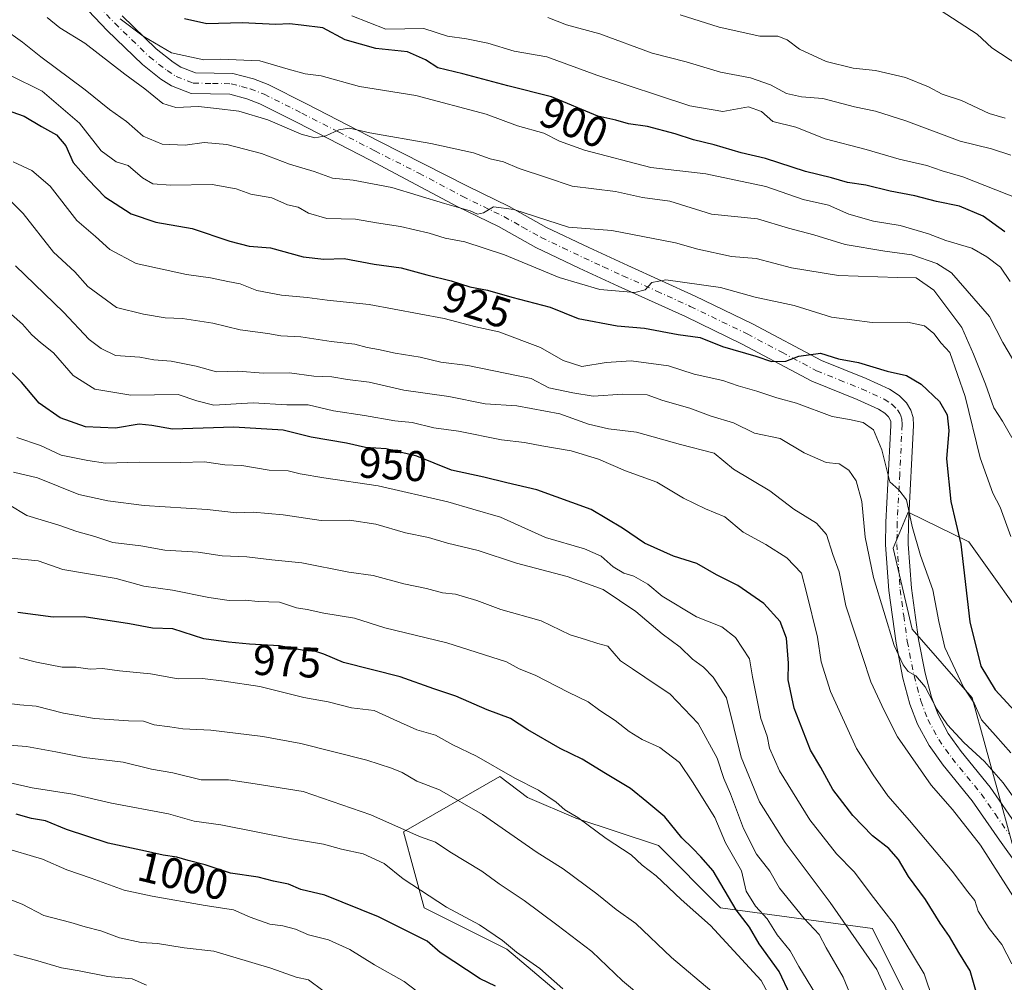
# Model space of a CAD drawing. Units: metres. Extents: x 654997 to 658457, y 4739429 to 4741820.
# Drawn here: x 657774 to 658004, y 4740714 to 4740938 of the extents above; entities that cross this region are included whole.
import ezdxf
from ezdxf.enums import TextEntityAlignment as Align

# ---------------------------------------------------------------- set-up
doc = ezdxf.new("R2010")
doc.units = ezdxf.units.M
doc.header["$MEASUREMENT"] = 0
doc.linetypes.add('DGN Style 4', pattern=[2.638475, 1.318413, -0.659207, 0.001648, -0.659207])
for name, color, linetype, lineweight in [('Arbolado forestal CxS', 92, 'Continuous', 0), ('Camino Cxs', 7, 'Continuous', 0), ('Camino eje', 30, 'DGN Style 4', 13), ('Curva de nivel maestra', 30, 'Continuous', 30), ('Curva de nivel normal', 30, 'Continuous', 0), ('Matorral CxS', 135, 'Continuous', 0), ('Rótulo de curva de nivel directora', 7, 'Continuous', 0)]:
    doc.layers.add(name, color=color, linetype=linetype, lineweight=lineweight)
doc.styles.add('Style-Arial', font='txt')

msp = doc.modelspace()

# ---------------------------------------------------------------- linework, layer by layer
at = {"layer": 'Arbolado forestal CxS', "color": 92, "linetype": 'Continuous', "lineweight": 0}
for points in [[(658011.5811, 4740794.0169, 917.9632), (657995.4995, 4740816.5447, 924.7853), (657981.297, 4740823.5297, 930.1781), (657977.7909, 4740815.1379, 932.1638), (657982.2917, 4740796.2343, 933.6779), (657996.2173, 4740780.2173, 929.7845), (658008.364, 4740736.0913, 938.4796)], [(658011.5811, 4740794.0169, 917.9632), (657995.4995, 4740816.5447, 924.7853), (657981.297, 4740823.5297, 930.1781), (657977.7909, 4740815.1379, 932.1638), (657982.2917, 4740796.2343, 933.6779), (657996.2173, 4740780.2173, 929.7845), (658008.364, 4740736.0913, 938.4796)], [(658013.1885, 4740687.8193, 944.0853), (657992.2829, 4740687.8193, 954.3531), (657972.9854, 4740726.4367, 957.6138), (657937.6068, 4740731.2641, 977.9343), (657923.1331, 4740745.7457, 977.4255), (657903.8363, 4740752.1827, 979.9451), (657892.5785, 4740757.0097, 981.0618), (657886.1467, 4740761.8367, 980.3772), (657863.6331, 4740748.9653, 989.7901), (657868.4569, 4740731.2647, 996.3363), (657887.7545, 4740721.6105, 995.1071), (657939.2145, 4740678.1651, 983.4275), (657950.4711, 4740641.1567, 980.2115), (657968.1607, 4740618.6301, 986.1563), (657993.8899, 4740581.6207, 1006.3837), (658019.6197, 4740567.1387, 997.9198)], [(658013.1885, 4740687.8193, 944.0853), (657992.2829, 4740687.8193, 954.3531), (657972.9854, 4740726.4367, 957.6138), (657937.6068, 4740731.2641, 977.9343), (657923.1331, 4740745.7457, 977.4255), (657903.8363, 4740752.1827, 979.9451), (657892.5785, 4740757.0097, 981.0618), (657886.1467, 4740761.8367, 980.3772), (657863.6331, 4740748.9653, 989.7901), (657868.4569, 4740731.2647, 996.3363), (657887.7545, 4740721.6105, 995.1071), (657939.2145, 4740678.1651, 983.4275), (657950.4711, 4740641.1567, 980.2115), (657968.1607, 4740618.6301, 986.1563), (657993.8899, 4740581.6207, 1006.3837), (658019.6197, 4740567.1387, 997.9198)]]:
    msp.add_polyline3d(points, dxfattribs=at)
at = {"layer": 'Camino Cxs', "color": 7, "linetype": 'Continuous', "lineweight": 0}
for points in [[(658016.5101, 4740727.5801, 938.7697), (658002.6001, 4740747.0401, 943.0014), (657996.2301, 4740756.2101, 942.4179), (657989.4601, 4740764.5101, 944.7055), (657986.1901, 4740769.0901, 943.1425), (657983.5001, 4740774.0801, 946.0389), (657981.7301, 4740778.7201, 944.2899), (657980.1101, 4740784.7901, 943.932), (657978.5101, 4740792.9501, 942.9841), (657976.8101, 4740805.2001, 941.8889), (657976.0601, 4740815.9101, 940.4051), (657976.1101, 4740821.1701, 935.7749), (657977.3001, 4740843.6701, 933.1895), (657977.2501, 4740844.6701, 932.1284), (657976.7701, 4740845.7001, 931.3372), (657975.8801, 4740846.5601, 930.8631), (657974.4201, 4740847.5101, 930.3084), (657969.4401, 4740849.7901, 929.8381), (657958.8701, 4740854.0601, 928.0569), (657942.6101, 4740862.6801, 930.0542), (657929.4001, 4740869.0801, 926.3333), (657913.7401, 4740876.1901, 923.8363), (657904.6101, 4740880.3701, 927.0259), (657894.5501, 4740885.1801, 922.9164), (657885.8501, 4740890.0601, 920.0544), (657876.2001, 4740894.7601, 917.0461), (657855.8601, 4740905.5701, 914.4462), (657838.8701, 4740914.3401, 912.4652), (657830.1701, 4740918.7001, 909.902), (657827.1601, 4740919.8501, 909.4719), (657823.1801, 4740920.9301, 909.0089), (657814.1801, 4740921.0701, 911.9985), (657809.5601, 4740922.8801, 913.7475), (657807.1201, 4740924.4501, 912.8982), (657802.8301, 4740927.8201, 908.2757), (657794.6001, 4740935.7701, 908.3496), (657783.0401, 4740948.0501, 906.9985)], [(658016.5101, 4740727.5801, 938.7697), (658002.6001, 4740747.0401, 943.0014), (657996.2301, 4740756.2101, 942.4179), (657989.4601, 4740764.5101, 944.7055), (657986.1901, 4740769.0901, 943.1425), (657983.5001, 4740774.0801, 946.0389), (657981.7301, 4740778.7201, 944.2899), (657980.1101, 4740784.7901, 943.932), (657978.5101, 4740792.9501, 942.9841), (657976.8101, 4740805.2001, 941.8889), (657976.0601, 4740815.9101, 940.4051), (657976.1101, 4740821.1701, 935.7749), (657977.3001, 4740843.6701, 933.1895), (657977.2501, 4740844.6701, 932.1284), (657976.7701, 4740845.7001, 931.3372), (657975.8801, 4740846.5601, 930.8631), (657974.4201, 4740847.5101, 930.3084), (657969.4401, 4740849.7901, 929.8381), (657958.8701, 4740854.0601, 928.0569), (657942.6101, 4740862.6801, 930.0542), (657929.4001, 4740869.0801, 926.3333), (657913.7401, 4740876.1901, 923.8363), (657904.6101, 4740880.3701, 927.0259), (657894.5501, 4740885.1801, 922.9164), (657885.8501, 4740890.0601, 920.0544), (657876.2001, 4740894.7601, 917.0461), (657855.8601, 4740905.5701, 914.4462), (657838.8701, 4740914.3401, 912.4652), (657830.1701, 4740918.7001, 909.902), (657827.1601, 4740919.8501, 909.4719), (657823.1801, 4740920.9301, 909.0089), (657814.1801, 4740921.0701, 911.9985), (657809.5601, 4740922.8801, 913.7475), (657807.1201, 4740924.4501, 912.8982), (657802.8301, 4740927.8201, 908.2757), (657794.6001, 4740935.7701, 908.3496), (657783.0401, 4740948.0501, 906.9985)], [(657798.0701, 4740939.1901, 905.9435), (657806.0401, 4740931.5001, 906.8216), (657809.9501, 4740928.4301, 908.0719), (657811.7901, 4740927.2501, 908.9624), (657815.1401, 4740925.9401, 909.0479), (657823.8601, 4740925.7901, 907.5653), (657828.6701, 4740924.5001, 908.2228), (657832.1401, 4740923.1701, 909.4359), (657841.0801, 4740918.6901, 911.7709), (657858.1001, 4740909.9101, 912.9584), (657878.5601, 4740899.5001, 915.0848), (657888.3101, 4740894.7501, 918.2862), (657896.9801, 4740889.8701, 920.1674), (657906.8501, 4740885.1601, 926.1479), (657915.9401, 4740881.0101, 924.1828), (657931.6401, 4740873.8701, 923.5198), (657945.0001, 4740867.4001, 926.1397), (657961.1001, 4740858.8601, 926.3802), (657971.5301, 4740854.6401, 927.8976), (657976.9701, 4740852.1601, 927.937), (657979.1901, 4740850.7201, 928.266), (657980.9701, 4740849.0001, 928.8165), (657981.9801, 4740847.2701, 929.4359), (657982.5001, 4740845.6001, 929.7212), (657982.6001, 4740843.6601, 930.0318), (657981.4001, 4740821.0001, 935.4147), (657981.3501, 4740816.0701, 935.261), (657982.0801, 4740805.7501, 934.1221), (657983.7301, 4740793.8201, 935.2784), (657985.2701, 4740785.9801, 937.6602), (657986.7701, 4740780.3501, 936.7919), (657988.3201, 4740776.2901, 936.5452), (657990.6901, 4740771.8901, 936.919), (657993.6701, 4740767.7201, 937.2274), (658000.4601, 4740759.4001, 938.3441), (658006.9201, 4740750.0901, 938.594)], [(657798.0701, 4740939.1901, 905.9435), (657806.0401, 4740931.5001, 906.8216), (657809.9501, 4740928.4301, 908.0719), (657811.7901, 4740927.2501, 908.9624), (657815.1401, 4740925.9401, 909.0479), (657823.8601, 4740925.7901, 907.5653), (657828.6701, 4740924.5001, 908.2228), (657832.1401, 4740923.1701, 909.4359), (657841.0801, 4740918.6901, 911.7709), (657858.1001, 4740909.9101, 912.9584), (657878.5601, 4740899.5001, 915.0848), (657888.3101, 4740894.7501, 918.2862), (657896.9801, 4740889.8701, 920.1674), (657906.8501, 4740885.1601, 926.1479), (657915.9401, 4740881.0101, 924.1828), (657931.6401, 4740873.8701, 923.5198), (657945.0001, 4740867.4001, 926.1397), (657961.1001, 4740858.8601, 926.3802), (657971.5301, 4740854.6401, 927.8976), (657976.9701, 4740852.1601, 927.937), (657979.1901, 4740850.7201, 928.266), (657980.9701, 4740849.0001, 928.8165), (657981.9801, 4740847.2701, 929.4359), (657982.5001, 4740845.6001, 929.7212), (657982.6001, 4740843.6601, 930.0318), (657981.4001, 4740821.0001, 935.4147), (657981.3501, 4740816.0701, 935.261), (657982.0801, 4740805.7501, 934.1221), (657983.7301, 4740793.8201, 935.2784), (657985.2701, 4740785.9801, 937.6602), (657986.7701, 4740780.3501, 936.7919), (657988.3201, 4740776.2901, 936.5452), (657990.6901, 4740771.8901, 936.919), (657993.6701, 4740767.7201, 937.2274), (658000.4601, 4740759.4001, 938.3441), (658006.9201, 4740750.0901, 938.594)]]:
    msp.add_polyline3d(points, dxfattribs=at)
at = {"layer": 'Camino eje', "color": 30, "linetype": 'DGN Style 4', "lineweight": 13}
msp.add_polyline3d([(657790.6401, 4740943.5351, 905.9606), (657796.3351, 4740937.4801, 906.6302), (657800.3201, 4740933.6351, 906.9589), (657804.4351, 4740929.6601, 907.401), (657808.5351, 4740926.4401, 909.3012), (657810.6751, 4740925.0651, 910.6309), (657814.6601, 4740923.5051, 909.6523), (657819.1601, 4740923.4351, 908.3294), (657823.5201, 4740923.3601, 908.0174), (657825.9251, 4740922.7151, 908.1972), (657827.9151, 4740922.1751, 908.5253), (657831.1551, 4740920.9351, 909.5537), (657839.9751, 4740916.5151, 911.7617), (657848.4851, 4740912.1251, 915.4342), (657856.9801, 4740907.7401, 912.6745), (657867.2101, 4740902.5351, 913.4847), (657877.3801, 4740897.1301, 915.0348), (657887.0801, 4740892.4051, 916.782), (657891.4151, 4740889.9651, 920.1221), (657895.7651, 4740887.5251, 919.5044), (657900.7951, 4740885.1201, 921.554), (657905.7301, 4740882.7651, 925.0136), (657910.2951, 4740880.6751, 925.0278), (657914.8401, 4740878.6001, 922.865), (657922.6701, 4740875.0451, 924.2166), (657930.5201, 4740871.4751, 923.7944), (657943.8051, 4740865.0401, 927.3197), (657951.8551, 4740860.7701, 927.8669), (657959.9851, 4740856.4601, 926.6607), (657965.2701, 4740854.3251, 927.5815), (657970.4851, 4740852.2151, 927.6975), (657972.9751, 4740851.0751, 928.5932), (657975.6951, 4740849.8351, 928.8108), (657977.5351, 4740848.6401, 928.6394), (657978.8701, 4740847.3501, 929.1421), (657979.3751, 4740846.4851, 929.8163), (657979.6151, 4740845.9701, 930.1509), (657979.8751, 4740845.1351, 930.6376), (657979.9375, 4740843.9151, 931.3783), (657979.3501, 4740832.3351, 933.6681), (657978.7551, 4740821.0851, 934.7192), (657978.7051, 4740815.9901, 937.75), (657979.0801, 4740810.6351, 938.0068), (657979.4451, 4740805.4751, 937.8405), (657980.2951, 4740799.3501, 937.9715), (657981.1201, 4740793.3851, 938.1624), (657982.6901, 4740785.3851, 939.6686), (657984.2501, 4740779.5351, 940.032), (657985.9101, 4740775.1851, 940.2922), (657988.4401, 4740770.4901, 938.793), (657991.5651, 4740766.1151, 940.2168), (657998.3451, 4740757.8051, 938.5621), (658001.5751, 4740753.1501, 940.1019), (658004.7601, 4740748.5651, 940.266)], dxfattribs=at)
at = {"layer": 'Curva de nivel maestra', "color": 30, "linetype": 'Continuous', "lineweight": 30, "flags": 128}
for points, elevation in [([(658003.87, 4740888.8801), (657998.85, 4740892.4901), (657993.3, 4740894.8201), (657987.95, 4740895.8801), (657982.9, 4740897.2501), (657977.11, 4740898.3501), (657971.44, 4740899.7401), (657967.21, 4740900.3801), (657963.42, 4740901.4701), (657957.4, 4740902.9201), (657948.07, 4740905.9201), (657942.43, 4740907.2801), (657936.12, 4740909.1601), (657931.31, 4740910.2601), (657927, 4740911.7101), (657920.52, 4740913.3701), (657916.12, 4740914.0001), (657913.2, 4740914.8501), (657908.94, 4740915.8301), (657898.15, 4740920.3301), (657888.02, 4740922.8701), (657877.54, 4740925.7101), (657871.65, 4740927.1101), (657868.8, 4740928.9701), (657864.6, 4740930.8301), (657857.22, 4740931.5901), (657850.07, 4740933.6301), (657844.87, 4740936.3801), (657839.78, 4740937.0501), (657837.1, 4740937.3001), (657833.9, 4740937.1701), (657826.06, 4740937.5701), (657817.83, 4740937.3401), (657812.64, 4740938.4801)], 900), ([(657768.11, 4740918.2901), (657775.26, 4740915.8201), (657779.27, 4740913.4001), (657782.78, 4740911.4501), (657784.95, 4740908.8701), (657786.68, 4740905.0001), (657790.21, 4740900.9901), (657794.07, 4740897.0201), (657800.2, 4740893.0501), (657805.89, 4740891.0701), (657814.42, 4740889.6001), (657823.15, 4740886.6601), (657827.66, 4740885.5101), (657832.67, 4740885.1201), (657840.24, 4740883.0501), (657845.13, 4740882.5101), (657849.85, 4740882.6001), (657856.8, 4740881.2701), (657863.11, 4740880.4201), (657869.11, 4740878.8201), (657874.78, 4740877.4301), (657879.11, 4740876.0601), (657883.23, 4740875.2201), (657888.92, 4740873.5801), (657897.9, 4740871.2801), (657904.38, 4740868.6401), (657913.49, 4740866.9301), (657919.89, 4740866.4001), (657927.74, 4740864.9301), (657932.87, 4740864.2401), (657938.07, 4740862.1201), (657945.78, 4740859.8301), (657949.44, 4740858.6001), (657952.78, 4740858.6801), (657955.82, 4740859.8901), (657960.91, 4740860.5901), (657965.05, 4740859.2301), (657969.74, 4740858.4201), (657976.44, 4740856.3801), (657980.92, 4740855.3601), (657984.39, 4740853.3001), (657988.66, 4740849.3301), (657990.4, 4740846.2001), (657990.82, 4740842.5201), (657990.27, 4740835.9601), (657991.28, 4740825.9601), (657993.63, 4740816.0301), (657995.69, 4740797.8901), (657998.3, 4740787.6001), (658001.64, 4740782.0801), (658007.11, 4740776.1201)], 925), ([(657999.72, 4740702.6301), (657995.75, 4740716.5901), (657993.11, 4740720.8201), (657990.96, 4740724.5901), (657988.78, 4740727.6901), (657985.33, 4740733.1901), (657981.38, 4740738.5601), (657979.04, 4740742.5501), (657976.8, 4740745.1101), (657973.03, 4740748.0401), (657968.45, 4740752.7401), (657963.73, 4740758.8301), (657960.95, 4740763.9801), (657958.55, 4740768.0401), (657954.73, 4740777.8201), (657953.36, 4740784.3801), (657953.45, 4740788.3001), (657952.93, 4740794.1201), (657951.5, 4740798.0201), (657947.66, 4740802.1701), (657941.58, 4740806.4101), (657936.68, 4740808.8601), (657932.06, 4740811.5501), (657926.61, 4740813.2701), (657919.85, 4740816.2801), (657914.7, 4740819.7801), (657907.4, 4740824.1201), (657894.78, 4740828.7301), (657887.78, 4740830.3001), (657882.4, 4740831.6801), (657874.88, 4740833.2701), (657866.8, 4740836.5201), (657859.6, 4740838.2401), (657854.78, 4740838.5601), (657850.36, 4740839.5401), (657842.16, 4740840.9801), (657835.64, 4740842.5901), (657824.08, 4740843.2801), (657809.78, 4740842.8601), (657805.02, 4740843.6801), (657802.03, 4740844.0201), (657796.54, 4740843.0601), (657789.5, 4740843.3501), (657783.65, 4740845.5001), (657778.73, 4740848.9101), (657774.61, 4740853.7901), (657770.23, 4740858.0801)], 950), ([(657953.81, 4740710.9401), (657951.25, 4740716.4401), (657946.58, 4740722.8601), (657944.3, 4740726.7201), (657941.24, 4740730.7701), (657935.88, 4740739.8801), (657932.99, 4740743.1701), (657931.05, 4740745.1801), (657928.58, 4740747.5801), (657924.59, 4740752.4401), (657920.39, 4740755.9901), (657916.57, 4740759.0801), (657910.79, 4740762.5401), (657905.36, 4740765.9001), (657900.17, 4740768.3601), (657892.69, 4740772.7401), (657888.61, 4740775.3601), (657883.2, 4740777.4001), (657875.88, 4740780.5601), (657870.73, 4740782.2901), (657862.91, 4740785.1001), (657849.66, 4740788.4801), (657845.12, 4740790.3701), (657843.23, 4740791.0201), (657840.46, 4740791.2601), (657834.77, 4740792.3401), (657827.78, 4740792.7001), (657822.85, 4740793.2201), (657817.09, 4740794.0001), (657809.89, 4740796.2601), (657805.17, 4740796.4201), (657799.76, 4740797.4601), (657789.25, 4740799.1001), (657782.02, 4740799.0501), (657773.72, 4740800.1201)], 975), ([(657885.11, 4740713.0101), (657881.52, 4740714.6901), (657872.2, 4740720.8701), (657869.2, 4740723.5001), (657857.83, 4740729.1501), (657845.36, 4740734.1901), (657839.7, 4740735.5501), (657836.82, 4740736.7401), (657833.37, 4740737.5001), (657829.82, 4740738.4101), (657823.36, 4740739.3201), (657817.44, 4740741.2701), (657813.44, 4740742.2801), (657810.84, 4740743.0501), (657807.61, 4740743.5001), (657803.49, 4740744.5001), (657794.82, 4740746.3001), (657785.13, 4740749.4801), (657780.2, 4740751.5401), (657776.93, 4740752.0801), (657773.4, 4740753.0801)], 1000)]:
    msp.add_lwpolyline(points, dxfattribs=dict(at, elevation=elevation))
at = {"layer": 'Curva de nivel normal', "color": 30, "linetype": 'Continuous', "lineweight": 0, "flags": 128}
for points, elevation in [([(658007.11, 4740927.6401), (658000.86, 4740931.7101), (657997.39, 4740934.9101), (657984.6, 4740943.3301)], 880), ([(658005.68, 4740859.2101), (658003.43, 4740863.0801), (658000.31, 4740869.0901), (657991.45, 4740879.2601), (657988.04, 4740881.4601), (657982.17, 4740883.5201), (657975.91, 4740884.3201), (657966.64, 4740885.9101), (657959.32, 4740888.1101), (657953.4, 4740889.7201), (657946.18, 4740891.8401), (657935.44, 4740893.0001), (657925.78, 4740896.0101), (657919.35, 4740896.8801), (657913.12, 4740898.2201), (657902.97, 4740899.4901), (657897.01, 4740901.5301), (657890.67, 4740903.6001), (657887.01, 4740905.1601), (657883.9, 4740905.8501), (657879.96, 4740907.2301), (657870.04, 4740909.4501), (657855.84, 4740911.9001), (657851.04, 4740912.9901), (657848.57, 4740912.6601), (657845.54, 4740911.2501), (657842.97, 4740910.7701), (657839.78, 4740911.6401), (657832.07, 4740914.9601), (657825.28, 4740916.9701), (657820.04, 4740917.6001), (657815.89, 4740918.0701), (657810.61, 4740917.8001), (657807.56, 4740918.7401), (657803.36, 4740922.2101), (657798.72, 4740925.5701), (657789.4, 4740932.8101), (657783.58, 4740936.3801), (657780.56, 4740938.7901)], 910), ([(657797.64, 4740938.4901), (657802.98, 4740934.4901), (657809.6, 4740930.5601), (657817.15, 4740928.9201), (657820.94, 4740929.1001), (657830.15, 4740928.6901), (657836.78, 4740926.7701), (657840.78, 4740925.7001), (657844.44, 4740925.1801), (657853.44, 4740922.7601), (657866.55, 4740920.6501), (657882.96, 4740916.2401), (657890.24, 4740913.5801), (657896.35, 4740911.8301), (657900.04, 4740910.0001), (657905.9, 4740907.9201), (657921.34, 4740903.8101), (657934.14, 4740902.3301), (657948.11, 4740899.4401), (657956.86, 4740896.3701), (657962.78, 4740895.0501), (657967.48, 4740892.9801), (657973.28, 4740891.3701), (657979.48, 4740890.2901), (657986.1, 4740888.3901), (657990.09, 4740886.8401), (657996.17, 4740885.0601), (657999.7, 4740882.9901), (658002.82, 4740880.6201), (658005.11, 4740877.2501)], 905), ([(657851.66, 4740939.1801), (657859.56, 4740936.1001), (657868.4, 4740936.2601), (657873.93, 4740934.4501), (657878.32, 4740933.8401), (657883.35, 4740932.8001), (657889.46, 4740930.9301), (657897.11, 4740929.6501), (657908.78, 4740925.4001), (657930.44, 4740918.2301), (657938.11, 4740916.8801), (657944.11, 4740917.9701), (657947.11, 4740916.8901), (657949.78, 4740914.5901), (657955.11, 4740913.2601), (657961.97, 4740910.5401), (657971.54, 4740908.0601), (657979.2, 4740905.7901), (657985.68, 4740904.3001), (657989.29, 4740903.0301), (657994.1, 4740901.6601), (658006.92, 4740896.6001)], 895), ([(658005.3, 4740906.7201), (658000.73, 4740908.2301), (657993.44, 4740909.9501), (657980.82, 4740914.7101), (657973.71, 4740916.9801), (657968.79, 4740917.9701), (657961.41, 4740919.9301), (657956.49, 4740920.3401), (657952.93, 4740921.1101), (657949.26, 4740923.1001), (657944.54, 4740924.7301), (657937.58, 4740926.0801), (657929.56, 4740928.4501), (657921.61, 4740930.5001), (657909.43, 4740935.0201), (657901.65, 4740937.0901), (657897.28, 4740938.8501)], 890), ([(657928.2, 4740939.4501), (657937.27, 4740936.5301), (657946.76, 4740934.4801), (657950.94, 4740934.4601), (657953.11, 4740933.6101), (657955.99, 4740931.4001), (657962.24, 4740928.5301), (657968.48, 4740926.9801), (657973.72, 4740926.4901), (657980.67, 4740924.8301), (657986.1, 4740922.6201), (657989.24, 4740920.9401), (657993.74, 4740919.4701), (658000.24, 4740916.4701), (658003.95, 4740915.3501)], 885), ([(657770.29, 4740936.3301), (657774.81, 4740933.1001), (657779.08, 4740929.6101), (657789.49, 4740921.9601), (657795.16, 4740917.3301), (657799.07, 4740914.5901), (657802.99, 4740911.1801), (657807.41, 4740909.2601), (657812.74, 4740909.0801), (657817.2, 4740909.6601), (657822.48, 4740909.1801), (657830.54, 4740907.0801), (657837.12, 4740904.6201), (657842.82, 4740902.9001), (657847.1, 4740901.3201), (657851.9, 4740900.9101), (657860.94, 4740899.1701), (657873.25, 4740895.4301), (657879.24, 4740893.7601), (657880.93, 4740892.9501), (657882.32, 4740893.2601), (657884.68, 4740894.6501), (657889.38, 4740894.0201), (657902.11, 4740889.9401), (657912.25, 4740889.1401), (657927.09, 4740886.2801), (657932.32, 4740884.7701), (657940.15, 4740883.0701), (657945.92, 4740882.6001), (657954.15, 4740880.4301), (657965.11, 4740878.7001), (657978.82, 4740878.2101), (657983.18, 4740878.1501), (657987.34, 4740875.2701), (657993.84, 4740866.5201), (657996.58, 4740860.3501), (657999.33, 4740853.3501), (658001.26, 4740847.8401), (658003.33, 4740844.6801), (658005.48, 4740840.8801)], 915), ([(658005.25, 4740817.8201), (658002.76, 4740824.6601), (658001.06, 4740827.9501), (657998.14, 4740836.1201), (657994.6, 4740850.4901), (657991.06, 4740860.7401), (657989.05, 4740862.9001), (657987.3, 4740865.1401), (657985.12, 4740866.9701), (657981.2, 4740867.7801), (657972.96, 4740867.6701), (657963.44, 4740868.9201), (657954.78, 4740871.6901), (657945.64, 4740873.6501), (657937.61, 4740875.8701), (657924.81, 4740877.6801), (657921.58, 4740877.0401), (657920, 4740875.2901), (657917.58, 4740874.7001), (657909.44, 4740875.4001), (657899.97, 4740878.2201), (657887.21, 4740883.4901), (657877.94, 4740886.4801), (657873.35, 4740887.3301), (657869.68, 4740888.5601), (657862.95, 4740890.1201), (657857.34, 4740890.9701), (657852.44, 4740891.8101), (657845.8, 4740891.9301), (657841.54, 4740893.1701), (657839.12, 4740894.6301), (657836.64, 4740895.1601), (657832.94, 4740896.7901), (657828.08, 4740897.6001), (657824.66, 4740898.8401), (657819.03, 4740899.8801), (657809.36, 4740899.7001), (657805.2, 4740900.0201), (657802.78, 4740901.4601), (657799.44, 4740904.2801), (657796.68, 4740905.1601), (657793.21, 4740907.7401), (657788.12, 4740914.1701), (657779.42, 4740921.6601), (657771.89, 4740925.4001)], 920), ([(658005.29, 4740767.3601), (658001.72, 4740771.4401), (657998.4, 4740775.0801), (657996.7, 4740778.9801), (657994.26, 4740782.6601), (657989.84, 4740791.9601), (657988.5, 4740798.0301), (657987.08, 4740805.3601), (657984.19, 4740813.3801), (657982.27, 4740820.1801), (657980.96, 4740826.3601), (657979.12, 4740828.7001), (657977.04, 4740830.5601), (657975.19, 4740838.0401), (657973.22, 4740842.6601), (657970.86, 4740844.4001), (657967.68, 4740845.1101), (657963.6, 4740845.7801), (657955.28, 4740848.9301), (657950.72, 4740850.1301), (657946.06, 4740851.7001), (657941.67, 4740852.9801), (657938.13, 4740854.2001), (657931.44, 4740855.7001), (657925.44, 4740857.5801), (657916.72, 4740858.8001), (657910.89, 4740858.4201), (657905.28, 4740857.4601), (657900.92, 4740858.8701), (657895.62, 4740861.8801), (657885.92, 4740865.5401), (657880.54, 4740866.7301), (657873.18, 4740868.6401), (657855.65, 4740871.9401), (657845.89, 4740872.9201), (657841.22, 4740873.5301), (657835.22, 4740874.0501), (657829.47, 4740875.1901), (657825.56, 4740876.7601), (657822.7, 4740877.2601), (657818.68, 4740878.1101), (657813.08, 4740878.8701), (657801.38, 4740881.4601), (657795.22, 4740884.7401), (657791.9, 4740887.7501), (657787.54, 4740891.4701), (657781.29, 4740899.5201), (657777, 4740903.1501), (657772.64, 4740905.1401)], 930), ([(658008.22, 4740753.7501), (658003.44, 4740760.3601), (657999.15, 4740765.3501), (657994.28, 4740769.8001), (657990.53, 4740773.8801), (657987.98, 4740777.5901), (657985.28, 4740782.8001), (657983.11, 4740785.3101), (657981.3, 4740786.3501), (657980.16, 4740787.8701), (657978.07, 4740792.3901), (657973.21, 4740808.2801), (657971.28, 4740817.6701), (657970.53, 4740826.0001), (657969.22, 4740830.8001), (657967.47, 4740833.3201), (657965.25, 4740834.7601), (657962.2, 4740835.0501), (657957.11, 4740837.2901), (657951.45, 4740840.7001), (657945.48, 4740841.9401), (657940.58, 4740844.3001), (657935.4, 4740845.9001), (657930.44, 4740847.7501), (657924.11, 4740849.5601), (657920.44, 4740850.8401), (657914.78, 4740850.9901), (657907.86, 4740850.5201), (657903.12, 4740851.3501), (657897.53, 4740852.5101), (657893.44, 4740854.6901), (657878.64, 4740857.6901), (657872.39, 4740858.4501), (657867.54, 4740859.6401), (657861.69, 4740860.5501), (657857.86, 4740861.4301), (657855.18, 4740861.8701), (657852.33, 4740862.6401), (657846.82, 4740863.2801), (657839.71, 4740864.3301), (657835.1, 4740864.6001), (657832.02, 4740865.1701), (657825.56, 4740866.0301), (657819.25, 4740867.5701), (657812.15, 4740868.6401), (657808.14, 4740868.7801), (657803.03, 4740869.6401), (657796.74, 4740871.2101), (657790.04, 4740876.0901), (657787.01, 4740879.5301), (657782.04, 4740884.1201), (657774.99, 4740893.1001), (657771.68, 4740896.4401)], 935), ([(657773.22, 4740880.9401), (657784.37, 4740870.1001), (657790.41, 4740863.7801), (657793.17, 4740861.6801), (657796.5, 4740859.9801), (657802.21, 4740859.6301), (657805.44, 4740859.0401), (657809.52, 4740858.6901), (657815.34, 4740857.5301), (657820.06, 4740856.2401), (657825.04, 4740856.3301), (657831.06, 4740855.8601), (657837.11, 4740855.9401), (657842.78, 4740855.2101), (657846.99, 4740855.0101), (657850.64, 4740854.4001), (657855.66, 4740853.7601), (657863.73, 4740851.9601), (657874.24, 4740850.4401), (657882.73, 4740848.7401), (657890.11, 4740848.3001), (657900.11, 4740846.4501), (657906.78, 4740843.9801), (657911.43, 4740842.9201), (657918.01, 4740842.1601), (657928.27, 4740839.2401), (657936.07, 4740837.2401), (657940.64, 4740833.5501), (657949.1, 4740828.4301), (657954.66, 4740824.1801), (657959.96, 4740820.9601), (657962.26, 4740818.2501), (657963.78, 4740813.6301), (657965.27, 4740809.5601), (657966.81, 4740801.6301), (657972.59, 4740783.9401), (657975.72, 4740777.2201), (657978.81, 4740771.1001), (657986.68, 4740759.8501), (657991.66, 4740754.1801), (657998.22, 4740745.8801), (658007, 4740732.1201)], 940), ([(657765.11, 4740875.8001), (657774.83, 4740867.3001), (657777.05, 4740864.8101), (657779.05, 4740863.0201), (657782.1, 4740860.6501), (657786.66, 4740855.3501), (657791.72, 4740852.1301), (657800.11, 4740850.7801), (657811.16, 4740850.9001), (657815.48, 4740849.4101), (657819.46, 4740848.4001), (657828.6, 4740848.9901), (657836.44, 4740848.5001), (657841.44, 4740848.4801), (657847.33, 4740847.1001), (657854.56, 4740846.0601), (657861.65, 4740844.8001), (657865.68, 4740844.3801), (657870.71, 4740843.1801), (657876.49, 4740842.3401), (657886.51, 4740840.3601), (657891.88, 4740839.7301), (657895.91, 4740838.9301), (657902.77, 4740837.8201), (657909.11, 4740835.8501), (657915.42, 4740833.1101), (657922.7, 4740830.4501), (657928.94, 4740826.7501), (657934.11, 4740824.2801), (657938.55, 4740822.4001), (657942.89, 4740818.8201), (657948.14, 4740815.9901), (657953.01, 4740812.8601), (657956.42, 4740809.2801), (657957.61, 4740804.8001), (657960.18, 4740794.3601), (657961.06, 4740788.5801), (657963.2, 4740781.7201), (657969.26, 4740768.3801), (657973.19, 4740762.2401), (657976.58, 4740757.3801), (657981.66, 4740751.6001), (657991.62, 4740739.7801), (657995.22, 4740734.9801), (657996.84, 4740732.9901), (657997.68, 4740730.5001), (658000.22, 4740726.4001), (658003.17, 4740722.6801), (658005.5, 4740718.1601)], 945), ([(657989.17, 4740703.6901), (657985.04, 4740715.8401), (657978.1, 4740727.4401), (657973.22, 4740733.6901), (657968.76, 4740739.6101), (657964.62, 4740743.8401), (657958.39, 4740751.7501), (657951.33, 4740763.1901), (657949.03, 4740768.4401), (657948.44, 4740771.2501), (657946.98, 4740775.4201), (657945.04, 4740785.1001), (657944.34, 4740789.3201), (657941.07, 4740794.2501), (657937.86, 4740796.7901), (657931.95, 4740799.1301), (657923.99, 4740803.9101), (657920.61, 4740806.7301), (657917.37, 4740808.5601), (657915.04, 4740809.2401), (657912.58, 4740810.7701), (657909.77, 4740813.2701), (657905.85, 4740814.9701), (657896.74, 4740817.5701), (657886.31, 4740822.3501), (657879.83, 4740824.1701), (657874, 4740825.9101), (657857.76, 4740829.6601), (657845.06, 4740831.4801), (657839.54, 4740832.4401), (657836.76, 4740833.1501), (657832.36, 4740833.2501), (657825.97, 4740834.3601), (657821.98, 4740834.5601), (657817.31, 4740835.2001), (657811.78, 4740835.0601), (657802.05, 4740835.1801), (657794.18, 4740834.9101), (657790.11, 4740835.5601), (657783.84, 4740836.7601), (657779.05, 4740839.0201), (657773.52, 4740840.8701)], 955), ([(657772.78, 4740832.8401), (657778.36, 4740831.5001), (657788.01, 4740827.5801), (657794.7, 4740826.1701), (657803.22, 4740825.0601), (657817.89, 4740824.1001), (657824.76, 4740823.3501), (657828.6, 4740823.4901), (657835.58, 4740822.8401), (657844.5, 4740821.5301), (657851.09, 4740821.6001), (657857.2, 4740820.6701), (657864.1, 4740818.6401), (657869.52, 4740817.5901), (657873.9, 4740816.2701), (657881.08, 4740814.5801), (657890.02, 4740811.6401), (657901.85, 4740808.4701), (657910.25, 4740805.4401), (657917.82, 4740800.3401), (657923.95, 4740795.1401), (657928.14, 4740791.9901), (657931.06, 4740789.2501), (657933.6, 4740787.3701), (657935.86, 4740785.0401), (657938.99, 4740780.2201), (657942.37, 4740766.3401), (657946.7, 4740755.9801), (657952.62, 4740746.4701), (657963.11, 4740732.4601), (657973.99, 4740716.8401), (657978.59, 4740706.7701)], 960), ([(657771.77, 4740825.2001), (657775.83, 4740822.6801), (657783.32, 4740820.5001), (657787.49, 4740819.0101), (657791.72, 4740817.7901), (657795.93, 4740816.4501), (657802.44, 4740815.6101), (657808.02, 4740814.6401), (657815.76, 4740814.1801), (657821.37, 4740813.2901), (657827.12, 4740813.0901), (657833, 4740812.3801), (657839.96, 4740811.6801), (657850.96, 4740809.4801), (657856.57, 4740808.7501), (657863.75, 4740806.7601), (657869, 4740805.7101), (657872.78, 4740804.7201), (657875.78, 4740804.3801), (657880.79, 4740802.9201), (657886.36, 4740800.8201), (657895.76, 4740798.1401), (657902.52, 4740794.8801), (657906.12, 4740793.7801), (657908.94, 4740792.9101), (657911.3, 4740792.2801), (657914.24, 4740788.8001), (657917.02, 4740786.9401), (657919.9, 4740785.0001), (657925.85, 4740781.1001), (657932.4, 4740774.2501), (657936.8, 4740766.1101), (657938.38, 4740761.4101), (657939.9, 4740757.8601), (657942.95, 4740749.7301), (657945.97, 4740743.8001), (657949.11, 4740739.7801), (657951.36, 4740735.8401), (657957.07, 4740728.7401), (657960.56, 4740725.0201), (657962.23, 4740721.9401), (657966.15, 4740715.0901), (657969.64, 4740706.6101)], 965), ([(657959.69, 4740711.1901), (657955.81, 4740717.5501), (657953.81, 4740721.1901), (657950.8, 4740724.9601), (657948.47, 4740728.7101), (657945.71, 4740731.6301), (657943.59, 4740735.1001), (657942.49, 4740739.8701), (657938.77, 4740746.4001), (657936.27, 4740752.3201), (657931.04, 4740760.6301), (657927.98, 4740765.1301), (657923.44, 4740768.6101), (657919.33, 4740770.4701), (657916.26, 4740772.3501), (657913.04, 4740774.9401), (657909.46, 4740777.2401), (657906.76, 4740779.3001), (657902.05, 4740781.5401), (657894.36, 4740785.4801), (657890.6, 4740786.9401), (657887.69, 4740788.6001), (657873.79, 4740793.0101), (657859.33, 4740796.5201), (657852.25, 4740798.7701), (657845.06, 4740799.9201), (657841.24, 4740800.8001), (657838.69, 4740801.2201), (657834.76, 4740802.5401), (657829.78, 4740802.7001), (657826.75, 4740802.9601), (657823.05, 4740802.9201), (657818.3, 4740803.5801), (657809.83, 4740805.2701), (657803.11, 4740806.2501), (657796.68, 4740808.0101), (657784.26, 4740810.1101), (657778.51, 4740812.1401), (657772.19, 4740812.7601)], 970), ([(657951.81, 4740705.5501), (657947.02, 4740714.2801), (657935.26, 4740727.1001), (657928.37, 4740733.2201), (657922.54, 4740738.7201), (657919.31, 4740741.1601), (657916.76, 4740743.6101), (657910.93, 4740747.4501), (657904.32, 4740752.3401), (657901.28, 4740754.1101), (657899.24, 4740755.9201), (657895.17, 4740758.6901), (657889.6, 4740761.4501), (657880.72, 4740766.5801), (657875.2, 4740769.2201), (657871.11, 4740771.4801), (657866.78, 4740772.7801), (657861.44, 4740775.1201), (657856.86, 4740777.2701), (657851.56, 4740777.8801), (657846.12, 4740779.3101), (657840.44, 4740780.2901), (657830.18, 4740782.8701), (657821.86, 4740784.0901), (657816.84, 4740784.7301), (657811.13, 4740784.6101), (657804.68, 4740785.7701), (657797.45, 4740786.4801), (657793.52, 4740787.0401), (657790.63, 4740786.9201), (657787.39, 4740787.3201), (657784.11, 4740787.3501), (657778.11, 4740788.5501), (657774.11, 4740789.5101)], 980), ([(657935.59, 4740711.7601), (657926.18, 4740719.7001), (657917.8, 4740727.6001), (657913.22, 4740730.8801), (657908.74, 4740734.5401), (657900.9, 4740740.3201), (657894.86, 4740744.1901), (657882.11, 4740752.9801), (657872.03, 4740758.7801), (657866.78, 4740760.7601), (657863.36, 4740762.7901), (657860.88, 4740763.8401), (657855.14, 4740765.6901), (657839.74, 4740769.5901), (657830.89, 4740771.1701), (657818.78, 4740772.7001), (657812.21, 4740773.0001), (657809.18, 4740773.4701), (657805.54, 4740773.8801), (657803.05, 4740774.7401), (657799.55, 4740774.8101), (657791.63, 4740775.4101), (657784.41, 4740776.6201), (657778.02, 4740778.2801), (657774.2, 4740778.6101), (657767.82, 4740779.3501)], 985), ([(657919.43, 4740710.2801), (657914.69, 4740714.2101), (657907.56, 4740721.0801), (657899.4, 4740727.2501), (657891.79, 4740732.9701), (657885.97, 4740736.8201), (657881.93, 4740739.7901), (657874.48, 4740744.3401), (657871.09, 4740746.5801), (657867.38, 4740747.8701), (657856.09, 4740752.9701), (657840.28, 4740758.4001), (657829.12, 4740760.1301), (657822.86, 4740761.0601), (657816.47, 4740761.0701), (657809.89, 4740762.7401), (657804.94, 4740763.5501), (657798.33, 4740765.2001), (657789.2, 4740766.2601), (657782.63, 4740767.6401), (657775.78, 4740768.8801), (657770.78, 4740769.2501)], 990), ([(657900.85, 4740712.3601), (657895.42, 4740717.1001), (657890.02, 4740720.8801), (657886.76, 4740723.6101), (657881.4, 4740727.2501), (657873.71, 4740731.4401), (657863.61, 4740738.0001), (657859.16, 4740741.5701), (657854.3, 4740743.8201), (657849.22, 4740744.9601), (657845.02, 4740746.1001), (657837.59, 4740747.3301), (657821.09, 4740750.6201), (657814.87, 4740751.4501), (657808.91, 4740753.1301), (657795.63, 4740755.6501), (657786.57, 4740757.7401), (657777.11, 4740759.2401), (657768.44, 4740761.1401)], 995), ([(657866.79, 4740711.8001), (657863.83, 4740714.0701), (657856.92, 4740718.0001), (657851.16, 4740721.5201), (657846.16, 4740723.7801), (657841.54, 4740724.9601), (657838.46, 4740726.2901), (657835.52, 4740727.0401), (657832.52, 4740727.4201), (657827.9, 4740729.0901), (657824.06, 4740730.7701), (657817.42, 4740731.8301), (657805.11, 4740733.9901), (657798.56, 4740735.3601), (657790.88, 4740738.1601), (657785.14, 4740740.1101), (657779.48, 4740742.5601), (657770.14, 4740745.3801)], 1005), ([(657844.87, 4740712.0001), (657841.55, 4740714.4701), (657838.67, 4740715.1201), (657832.74, 4740717.2101), (657819.44, 4740721.1201), (657812.5, 4740721.9101), (657806.33, 4740722.9201), (657802.5, 4740723.1501), (657797.44, 4740724.2601), (657793.11, 4740725.8801), (657789.44, 4740726.8001), (657786.13, 4740727.8401), (657779.78, 4740729.4401), (657774.78, 4740732.1101), (657770.69, 4740733.6901)], 1010), ([(657803.76, 4740713.2101), (657800.42, 4740714.6701), (657794.77, 4740715.2601), (657788.08, 4740716.5801), (657783.97, 4740717.2401), (657777.89, 4740719.0701), (657772.82, 4740720.4101)], 1015)]:
    msp.add_lwpolyline(points, dxfattribs=dict(at, elevation=elevation))
at = {"layer": 'Matorral CxS', "color": 135, "linetype": 'Continuous', "lineweight": 0}
for points in [[(658008.364, 4740736.0913, 938.4796), (657996.2173, 4740780.2173, 929.7845), (657982.2917, 4740796.2343, 933.6779), (657977.7909, 4740815.1379, 932.1638), (657981.297, 4740823.5297, 930.1781), (657995.4995, 4740816.5447, 924.7853), (658011.5811, 4740794.0169, 917.9632)], [(658011.5811, 4740794.0169, 917.9632), (657995.4995, 4740816.5447, 924.7853), (657981.297, 4740823.5297, 930.1781), (657977.7909, 4740815.1379, 932.1638), (657982.2917, 4740796.2343, 933.6779), (657996.2173, 4740780.2173, 929.7845), (658008.364, 4740736.0913, 938.4796)], [(658019.6197, 4740567.1387, 997.9198), (657993.8899, 4740581.6207, 1006.3837), (657968.1607, 4740618.6301, 986.1563), (657950.4711, 4740641.1567, 980.2115), (657939.2145, 4740678.1651, 983.4275), (657887.7545, 4740721.6105, 995.1071), (657868.4569, 4740731.2647, 996.3363), (657863.6331, 4740748.9653, 989.7901), (657886.1467, 4740761.8367, 980.3772), (657892.5785, 4740757.0097, 981.0618), (657903.8363, 4740752.1827, 979.9451), (657923.1331, 4740745.7457, 977.4255), (657937.6068, 4740731.2641, 977.9343), (657972.9854, 4740726.4367, 957.6138), (657992.2829, 4740687.8193, 954.3531), (658013.1885, 4740687.8193, 944.0853)], [(658013.1885, 4740687.8193, 944.0853), (657992.2829, 4740687.8193, 954.3531), (657972.9854, 4740726.4367, 957.6138), (657937.6068, 4740731.2641, 977.9343), (657923.1331, 4740745.7457, 977.4255), (657903.8363, 4740752.1827, 979.9451), (657892.5785, 4740757.0097, 981.0618), (657886.1467, 4740761.8367, 980.3772), (657863.6331, 4740748.9653, 989.7901), (657868.4569, 4740731.2647, 996.3363), (657887.7545, 4740721.6105, 995.1071), (657939.2145, 4740678.1651, 983.4275), (657950.4711, 4740641.1567, 980.2115), (657968.1607, 4740618.6301, 986.1563), (657993.8899, 4740581.6207, 1006.3837), (658019.6197, 4740567.1387, 997.9198)]]:
    msp.add_polyline3d(points, dxfattribs=at)

# ---------------------------------------------------------------- texts
at = {"layer": 'Rótulo de curva de nivel directora', "color": 7, "linetype": 'Continuous', "lineweight": 0, "style": 'Style-Arial'}
for s, rotation, p in [('900', 337.361234, (657903.4191, 4740914.308)), ('925', 342.442731, (657880.8321, 4740871.8184)), ('950', 356.201833, (657861.1795, 4740834.5965)), ('975', 357.051721, (657836.5238, 4740788.7197)), ('1000', 346.357053, (657812.3139, 4740738.7253))]:
    msp.add_text(s, height=7, rotation=rotation, dxfattribs=at).set_placement(p, align=Align.MIDDLE_CENTER)

doc.saveas('drawing.dxf')
